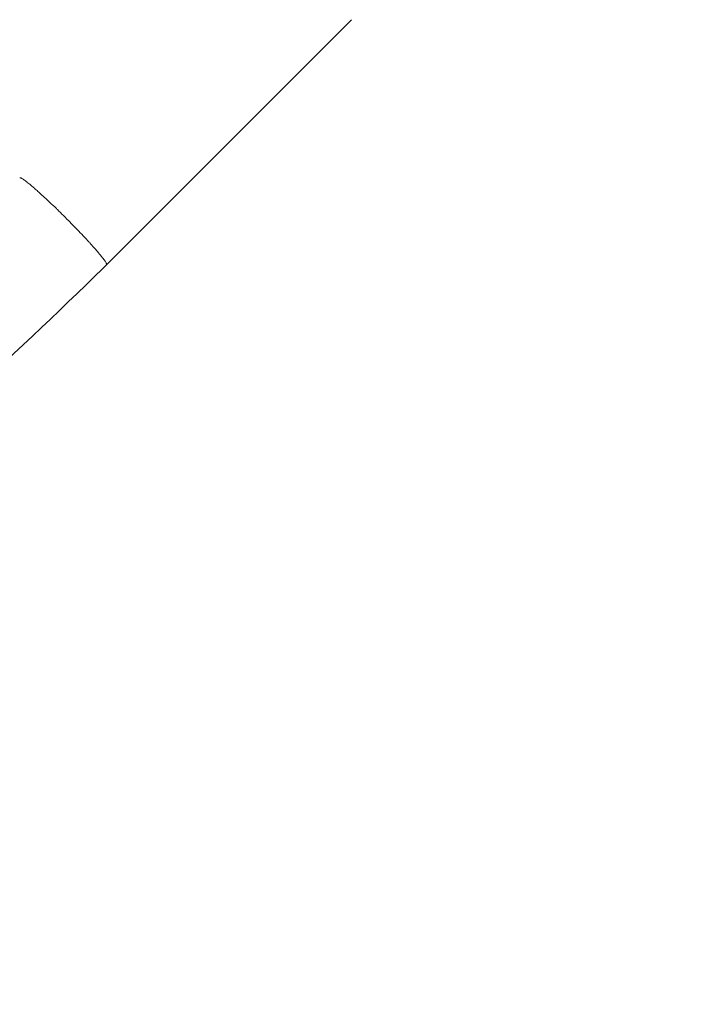
# Model space of a CAD drawing. Units: millimetres. Extents: x -727 to 12438, y -1317 to 11684.
# Drawn here: x 3233 to 3620, y 1675 to 2236 of the extents above; entities that cross this region are included whole.
import ezdxf

# ---------------------------------------------------------------- set-up
doc = ezdxf.new("R2010")
doc.units = ezdxf.units.MM
doc.layers.add('Dimensions', color=7, linetype='Continuous')
doc.layers.add('Safetyarea', color=131, linetype='Continuous')
doc.layers.add('Widoczne (ISO)', color=7, linetype='Continuous', lineweight=15)
doc.styles.get("Standard").update_dxf_attribs({"font": 'arial.ttf'})
doc.dimstyles.new('Leikkiset keinu', dxfattribs={"dimtxt": 150, "dimasz": 2.5, "dimexe": 0.06, "dimexo": 0.625, "dimtad": 0, "dimtih": 1, "dimtoh": 1, "dimdec": 0, "dimtxsty": 'Standard', "dimcen": 2.5, "dimadec": 0, "dimazin": 0, "dimtfac": 1, "dimtmove": 0, "dimatfit": 3, "dimfxl": 1, "dimarcsym": 0})

# ---------------------------------------------------------------- blocks, each defined once
blk = doc.blocks.new('*D12')
at = {"layer": 'Defpoints', "color": 0}
for p in [(7334.95, 10613.45), (-442.92, -190.45), (7316.95, -190.45)]:
    blk.add_point(p, dxfattribs=at)
at = {"layer": 'Dimensions', "color": 0, "lineweight": -2}
for p, q in [((7334.33, 10613.45), (-442.98, 10613.45)), ((-442.92, 10610.95), (-442.92, 5288.7)), ((-442.92, -187.95), (-442.92, 5134.3)), ((7316.33, -190.45), (-442.98, -190.45))]:
    blk.add_line(p, q, dxfattribs=at)
at = {"layer": 'Dimensions', "color": 0}
for points in [[(-442.51, 10610.95), (-443.34, 10610.95), (-442.92, 10613.45)], [(-443.34, -187.95), (-442.51, -187.95), (-442.92, -190.45)]]:
    blk.add_solid(points, dxfattribs=at)
at = {"layer": 'Dimensions', "color": 0, "insert": (-442.92, 5211.5), "char_height": 150, "attachment_point": 5}
blk.add_mtext('10804', dxfattribs=at)
blk = doc.blocks.new('*D13')
at = {"layer": 'Defpoints', "color": 0}
for p in [(12437.95, 3662.4), (408.87, 2471.26), (12437.95, -1218.76)]:
    blk.add_point(p, dxfattribs=at)
at = {"layer": 'Dimensions', "color": 0, "lineweight": -2}
for p, q in [((12437.95, 3661.78), (12437.95, -1218.82)), ((408.87, 2470.64), (408.87, -1218.82)), ((411.37, -1218.76), (6147.76, -1218.76)), ((12435.45, -1218.76), (6699.06, -1218.76))]:
    blk.add_line(p, q, dxfattribs=at)
at = {"layer": 'Dimensions', "color": 0}
for points in [[(411.37, -1218.35), (411.37, -1219.18), (408.87, -1218.76)], [(12435.45, -1219.18), (12435.45, -1218.35), (12437.95, -1218.76)]]:
    blk.add_solid(points, dxfattribs=at)
at = {"layer": 'Dimensions', "color": 0, "insert": (6423.41, -1218.76), "char_height": 150, "attachment_point": 5}
blk.add_mtext('12029', dxfattribs=at)
blk = doc.blocks.new('*D15')
at = {"layer": 'Defpoints', "color": 0}
for p in [(10934.2, 3643.59), (2053.89, 2498.09), (2053.89, -644.62)]:
    blk.add_point(p, dxfattribs=at)
at = {"layer": 'Dimensions', "color": 0, "lineweight": -2}
for p, q in [((10934.2, 3642.96), (10934.2, -644.68)), ((2053.89, 2497.46), (2053.89, -644.68)), ((2056.39, -644.62), (6269.92, -644.62)), ((10931.7, -644.62), (6718.17, -644.62))]:
    blk.add_line(p, q, dxfattribs=at)
at = {"layer": 'Dimensions', "color": 0}
for points in [[(2056.39, -644.2), (2056.39, -645.03), (2053.89, -644.62)], [(10931.7, -645.03), (10931.7, -644.2), (10934.2, -644.62)]]:
    blk.add_solid(points, dxfattribs=at)
at = {"layer": 'Dimensions', "color": 0, "insert": (6494.05, -644.62), "char_height": 150, "attachment_point": 5}
blk.add_mtext('8880', dxfattribs=at)

msp = doc.modelspace()

# ---------------------------------------------------------------- linework, layer by layer
at = {"layer": 'Safetyarea', "ltscale": 10}
msp.add_lwpolyline([(12037.95, 2531.03, 0.353553), (12037.95, 4793.78), (12037.95, 5583.8, 0.500171), (9604.95, 7407.51), (9604.95, 9113.45, 0.414214), (8104.95, 10613.45), (7334.95, 10613.45, 0.414214), (5834.95, 9113.45), (5834.95, 7311.21, 0.06284), (5588.57, 7594.66), (5588.57, 8276.62, 0.414214), (4588.57, 9276.62), (4068.57, 9276.62, 0.414214), (3068.57, 8276.62), (3068.57, 7594.66, 0.213422), (2568.57, 6476.62), (2568.57, 5386.54, 0.167998), (1920.73, 4617.97, 1.31293), (4448.39, 1021.27, 0.243238), (5826.05, 1047.02, 0.360939), (7316.95, -190.45), (8122.95, -190.45, 0.174321), (9088.89, 156.87, 0.597977), (12037.95, 1741)], format="xyb", close=True, dxfattribs=at)
at = {"layer": 'Widoczne (ISO)'}
msp.add_line((3280.29, 2093.94), (3422.05, 2235.71), dxfattribs=at)
for points, knots in [([(3280.29, 2093.94), (3280.37, 2094.03), (3280.46, 2094.12), (3280.55, 2094.21), (3280.64, 2094.3), (3280.73, 2094.38), (3280.81, 2094.47), (3280.9, 2094.56), (3280.99, 2094.65), (3281.08, 2094.74), (3281.17, 2094.82), (3281.26, 2094.91), (3281.34, 2095), (3281.43, 2095.09), (3281.52, 2095.18), (3281.61, 2095.27), (3281.65, 2095.31), (3281.7, 2095.35), (3281.74, 2095.4), (3281.78, 2095.44), (3281.83, 2095.49), (3281.87, 2095.53), (3281.9, 2095.56), (3281.94, 2095.59), (3281.97, 2095.63), (3281.98, 2095.64), (3281.99, 2095.65), (3282, 2095.66), (3282.05, 2095.71), (3282.09, 2095.75), (3282.14, 2095.79), (3282.16, 2095.82), (3282.18, 2095.84), (3282.2, 2095.86), (3282.22, 2095.88), (3282.23, 2095.89), (3282.25, 2095.91), (3282.25, 2095.91), (3282.26, 2095.92), (3282.27, 2095.93), (3282.29, 2095.95), (3282.31, 2095.97), (3282.33, 2095.99), (3282.35, 2096.01), (3282.37, 2096.03), (3282.39, 2096.05), (3282.39, 2096.05), (3282.4, 2096.05), (3282.4, 2096.06), (3282.42, 2096.08), (3282.44, 2096.1), (3282.46, 2096.12), (3282.46, 2096.12), (3282.46, 2096.12), (3282.47, 2096.12), (3282.48, 2096.13), (3282.48, 2096.14), (3282.49, 2096.15), (3282.51, 2096.16), (3282.52, 2096.17), (3282.53, 2096.19), (3282.53, 2096.19), (3282.53, 2096.19), (3282.53, 2096.19), (3282.55, 2096.22), (3282.56, 2096.25), (3282.56, 2096.29), (3282.57, 2096.33), (3282.57, 2096.37), (3282.56, 2096.42), (3282.56, 2096.47), (3282.54, 2096.53), (3282.52, 2096.59), (3282.51, 2096.66), (3282.48, 2096.72), (3282.45, 2096.8), (3282.45, 2096.81), (3282.44, 2096.82), (3282.43, 2096.84), (3282.37, 2096.98), (3282.29, 2097.14), (3282.19, 2097.31), (3282.08, 2097.51), (3281.95, 2097.73), (3281.79, 2097.97), (3281.76, 2098.02), (3281.73, 2098.07), (3281.69, 2098.12), (3281.56, 2098.32), (3281.42, 2098.53), (3281.25, 2098.75), (3281.05, 2099.04), (3280.83, 2099.34), (3280.58, 2099.67), (3280.5, 2099.78), (3280.41, 2099.89), (3280.33, 2100), (3280.15, 2100.23), (3279.96, 2100.47), (3279.77, 2100.71), (3279.34, 2101.24), (3278.88, 2101.82), (3278.37, 2102.43), (3278.17, 2102.66), (3277.97, 2102.9), (3277.77, 2103.14), (3277.18, 2103.83), (3276.54, 2104.57), (3275.87, 2105.34), (3275.68, 2105.55), (3275.49, 2105.77), (3275.3, 2105.99), (3274.54, 2106.84), (3273.74, 2107.73), (3272.89, 2108.66), (3272.73, 2108.83), (3272.58, 2109.01), (3272.42, 2109.18), (3271.5, 2110.19), (3270.52, 2111.23), (3269.52, 2112.31), (3269.41, 2112.42), (3269.31, 2112.53), (3269.2, 2112.65), (3268.12, 2113.8), (3266.99, 2114.98), (3265.84, 2116.18), (3265.79, 2116.22), (3265.75, 2116.26), (3265.71, 2116.3), (3264.51, 2117.55), (3263.29, 2118.81), (3262.04, 2120.07), (3262.01, 2120.11), (3261.97, 2120.14), (3261.94, 2120.17), (3260.62, 2121.51), (3259.28, 2122.86), (3257.94, 2124.18), (3256.78, 2125.33), (3255.63, 2126.46), (3254.48, 2127.58), (3254.3, 2127.76), (3254.11, 2127.93), (3253.93, 2128.11), (3252.61, 2129.4), (3251.3, 2130.65), (3250.02, 2131.85), (3249.07, 2132.75), (3248.14, 2133.62), (3247.23, 2134.46), (3246.92, 2134.75), (3246.62, 2135.03), (3246.32, 2135.3), (3245.5, 2136.06), (3244.7, 2136.78), (3243.93, 2137.47), (3243.59, 2137.78), (3243.25, 2138.08), (3242.92, 2138.38), (3242.23, 2138.98), (3241.58, 2139.55), (3240.95, 2140.09), (3240.59, 2140.4), (3240.24, 2140.71), (3239.9, 2140.99), (3239.36, 2141.45), (3238.85, 2141.87), (3238.37, 2142.27), (3238.02, 2142.56), (3237.68, 2142.83), (3237.35, 2143.08), (3237.32, 2143.11), (3237.28, 2143.14), (3237.24, 2143.17), (3236.89, 2143.45), (3236.55, 2143.71), (3236.24, 2143.94), (3235.92, 2144.18), (3235.63, 2144.39), (3235.36, 2144.58), (3235.35, 2144.58), (3235.35, 2144.59), (3235.34, 2144.59), (3235.08, 2144.78), (3234.83, 2144.94), (3234.61, 2145.08), (3234.38, 2145.22), (3234.18, 2145.34), (3234, 2145.44), (3233.97, 2145.45), (3233.95, 2145.46), (3233.92, 2145.48), (3233.86, 2145.51), (3233.8, 2145.54), (3233.74, 2145.56), (3233.66, 2145.6), (3233.59, 2145.63), (3233.52, 2145.65), (3233.45, 2145.68), (3233.39, 2145.69), (3233.34, 2145.71), (3233.28, 2145.72), (3233.23, 2145.72), (3233.19, 2145.72), (3233.17, 2145.72), (3233.14, 2145.72), (3233.12, 2145.72), (3233.11, 2145.72), (3233.09, 2145.71), (3233.07, 2145.7), (3233.06, 2145.7), (3233.04, 2145.69), (3233.03, 2145.68), (3233.02, 2145.67), (3233.02, 2145.67), (3233.01, 2145.66)], [0, 0, 0, 0, 0.0065977, 0.0065977, 0.0065977, 0.0131953, 0.0131953, 0.0131953, 0.0197929, 0.0197929, 0.0197929, 0.0263905, 0.0263905, 0.0263905, 0.032988, 0.032988, 0.032988, 0.0362868, 0.0362868, 0.0362868, 0.0395856, 0.0395856, 0.0395856, 0.0419744, 0.0419744, 0.0419744, 0.0428843, 0.0428843, 0.0428843, 0.0461831, 0.0461831, 0.0461831, 0.0478325, 0.0478325, 0.0478325, 0.0489701, 0.0489701, 0.0489701, 0.0494819, 0.0494819, 0.0494819, 0.0511312, 0.0511312, 0.0511312, 0.052468, 0.052468, 0.052468, 0.0527806, 0.0527806, 0.0527806, 0.0542169, 0.0542169, 0.0542169, 0.05443, 0.05443, 0.05443, 0.0550914, 0.0550914, 0.0550914, 0.0559658, 0.0559658, 0.0559658, 0.0560793, 0.0560793, 0.0560793, 0.0577287, 0.0577287, 0.0577287, 0.0593781, 0.0593781, 0.0593781, 0.0610274, 0.0610274, 0.0610274, 0.0626768, 0.0626768, 0.0626768, 0.0629616, 0.0629616, 0.0629616, 0.0659756, 0.0659756, 0.0659756, 0.0692743, 0.0692743, 0.0692743, 0.0699573, 0.0699573, 0.0699573, 0.072573, 0.072573, 0.072573, 0.0758717, 0.0758717, 0.0758717, 0.076953, 0.076953, 0.076953, 0.0791705, 0.0791705, 0.0791705, 0.0839488, 0.0839488, 0.0839488, 0.0857678, 0.0857678, 0.0857678, 0.0909445, 0.0909445, 0.0909445, 0.0923653, 0.0923653, 0.0923653, 0.0979402, 0.0979402, 0.0979402, 0.0989626, 0.0989626, 0.0989626, 0.1049359, 0.1049359, 0.1049359, 0.10556, 0.10556, 0.10556, 0.1119317, 0.1119317, 0.1119317, 0.1121573, 0.1121573, 0.1121573, 0.1187546, 0.1187546, 0.1187546, 0.1189274, 0.1189274, 0.1189274, 0.1259231, 0.1259231, 0.1259231, 0.1319493, 0.1319493, 0.1319493, 0.1329189, 0.1329189, 0.1329189, 0.1399146, 0.1399146, 0.1399146, 0.1451439, 0.1451439, 0.1451439, 0.1469103, 0.1469103, 0.1469103, 0.1517411, 0.1517411, 0.1517411, 0.1539061, 0.1539061, 0.1539061, 0.1583383, 0.1583383, 0.1583383, 0.1609018, 0.1609018, 0.1609018, 0.1649355, 0.1649355, 0.1649355, 0.1678975, 0.1678975, 0.1678975, 0.1682341, 0.1682341, 0.1682341, 0.1715327, 0.1715327, 0.1715327, 0.1748313, 0.1748313, 0.1748313, 0.1748932, 0.1748932, 0.1748932, 0.1781298, 0.1781298, 0.1781298, 0.1814284, 0.1814284, 0.1814284, 0.181889, 0.181889, 0.181889, 0.1830778, 0.1830778, 0.1830778, 0.184727, 0.184727, 0.184727, 0.1863763, 0.1863763, 0.1863763, 0.1880256, 0.1880256, 0.1880256, 0.1888847, 0.1888847, 0.1888847, 0.1896749, 0.1896749, 0.1896749, 0.1906336, 0.1906336, 0.1906336, 0.1910201, 0.1910201, 0.1910201, 0.1910201]), ([(2862.28, 1860.95), (2862.44, 1860.97), (2862.6, 1861), (2862.93, 1861.05), (2863.1, 1861.07), (2863.58, 1861.14), (2863.91, 1861.19), (2864.9, 1861.35), (2865.56, 1861.45), (2867.59, 1861.78), (2868.95, 1862), (2873.17, 1862.73), (2876.04, 1863.26), (2885.07, 1865.02), (2891.32, 1866.37), (2911.33, 1871.04), (2925.47, 1874.86), (2969.77, 1888.06), (3001.58, 1899.51), (3050.92, 1920.82), (3070.47, 1930.29), (3170.47, 1986.47), (3229.09, 2044.22), (3280.29, 2093.94)], [0, 0, 0, 0, 0.050618, 0.050618, 0.102214, 0.102214, 0.20956, 0.20956, 0.427266, 0.427266, 0.874442, 0.874442, 1.813517, 1.813517, 3.853238, 3.853238, 8.451471, 8.451471, 18.708435, 18.708435, 25.57542, 25.57542, 54.025391, 54.025391, 54.025391, 54.025391])]:
    msp.add_open_spline(points, degree=3, knots=knots, dxfattribs=at)

# ---------------------------------------------------------------- dimensions: what is measured, and where the dimension line sits
at = {"layer": 'Dimensions'}
dim = msp.add_linear_dim(base=(-442.92, -190.45), p1=(7334.95, 10613.45), p2=(7316.95, -190.45), angle=90, dimstyle='Leikkiset keinu', override={"dimlfac": 1}, dxfattribs=at)
dim.commit()
dim.dimension.update_dxf_attribs({"geometry": '*D12', "text_midpoint": (-442.92, 5211.5)})
for base, p1, p2, picture, middle in [((12437.95, -1218.76), (408.87, 2471.26), (12437.95, 3662.4), '*D13', (6423.41, -1218.76)), ((2053.89, -644.62), (10934.2, 3643.59), (2053.89, 2498.09), '*D15', (6494.05, -644.62))]:
    dim = msp.add_linear_dim(base=base, p1=p1, p2=p2, dimstyle='Leikkiset keinu', override={"dimlfac": 1}, dxfattribs=at)
    dim.commit()
    dim.dimension.update_dxf_attribs({"geometry": picture, "text_midpoint": middle})

doc.saveas('drawing.dxf')
